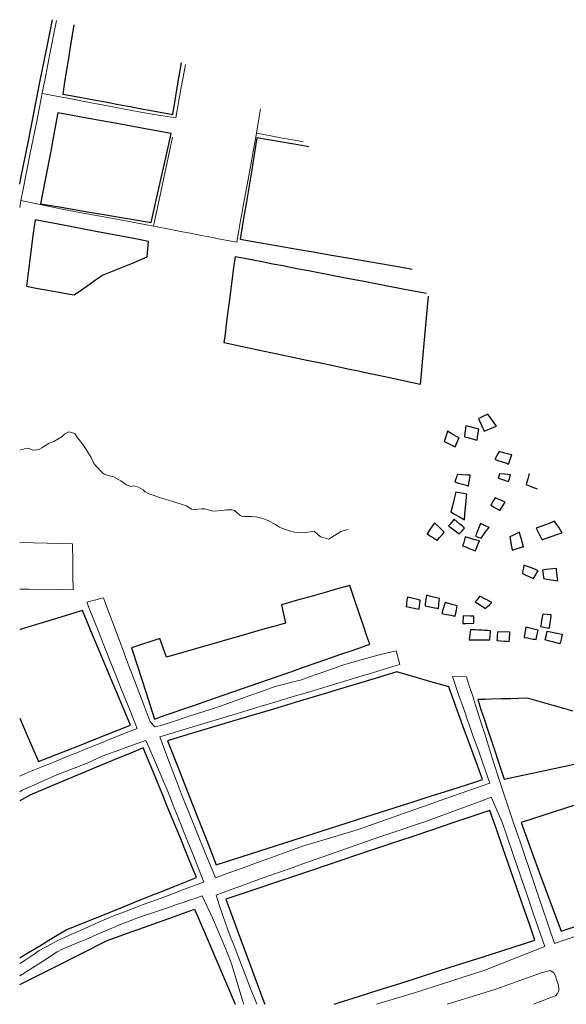
# Model space of a CAD drawing. Units: millimetres. Extents: x 808860 to 811166, y 8118200 to 8119800.
# Drawn here: x 809250 to 809449, y 8118200 to 8118558 of the extents above; entities that cross this region are included whole.
import ezdxf

# ---------------------------------------------------------------- set-up
doc = ezdxf.new("R2010")
doc.units = ezdxf.units.MM
doc.linetypes.add('DGN Style 4', pattern=[24.486627, 12.235666, -6.117833, 0.015295, -6.117833])
for name, color, linetype in [('Area Construida', 2, 'Continuous'), ('Canal', 5, 'Continuous'), ('Carretera Asfaltada', 7, 'Continuous'), ('Limite Manzana', 7, 'Continuous'), ('Quebrada', 7, 'Continuous')]:
    doc.layers.add(name, color=color, linetype=linetype)

msp = doc.modelspace()

# ---------------------------------------------------------------- linework, layer by layer
at = {"layer": 'Area Construida', "color": 2}
for points in [[(809417.05, 8118411.89, 109.12), (809418.23, 8118409.22, 108.97), (809418.69, 8118408.17, 109.01), (809419.9, 8118408.66, 109.47), (809421.01, 8118409.12, 109.85), (809422.53, 8118409.75, 110.27), (809423.16, 8118410.01, 110.37), (809422.44, 8118411.02, 110.43), (809421.97, 8118411.68, 110.41), (809420.72, 8118413.42, 110.24), (809420.3, 8118414.02, 110.32), (809420.03, 8118414.4, 110.22), (809418.17, 8118413.52, 109.67), (809417.26, 8118413.08, 109.44), (809416.65, 8118412.79, 109.16)], [(809412.1, 8118410.13, 107.31), (809411.57, 8118406.49, 106.97), (809411.52, 8118406.17, 106.9), (809412.71, 8118405.83, 107.35), (809414.84, 8118405.24, 107.93), (809415.5, 8118405.05, 108.04), (809416.14, 8118404.87, 108.06), (809416.33, 8118406.13, 108.23), (809416.73, 8118408.91, 108.53), (809415.28, 8118409.29, 108.04), (809414.11, 8118409.6, 107.81)], [(809405.36, 8118408.13, 104.9), (809404.73, 8118406.11, 104.5), (809404.33, 8118404.83, 104.07), (809404.22, 8118404.48, 103.98), (809405.07, 8118404.05, 104.15), (809406.22, 8118403.47, 104.62), (809407.31, 8118402.92, 104.98), (809407.71, 8118402.72, 105.17), (809408.11, 8118402.52, 105.19), (809408.48, 8118403.33, 105.52), (809408.99, 8118404.45, 105.78), (809409.28, 8118405.1, 105.96), (809409.56, 8118405.7, 106.16), (809408.44, 8118406.34, 105.83), (809407.27, 8118407.02, 105.39)], [(809424.14, 8118400.79, 109.27), (809423.69, 8118399.97, 109.1), (809423.22, 8118399.13, 108.98), (809422.88, 8118398.52, 108.86), (809422.57, 8118397.97, 108.51), (809423.71, 8118397.58, 108.75), (809426.85, 8118396.5, 109.26), (809427.32, 8118396.34, 109.37), (809427.59, 8118396.25, 109.39), (809427.96, 8118397.34, 109.58), (809428.24, 8118398.2, 109.75), (809428.49, 8118398.93, 109.94), (809428.6, 8118399.27, 109.99), (809428.69, 8118399.54, 109.95), (809427.67, 8118399.82, 109.72), (809426.72, 8118400.09, 109.63), (809425.76, 8118400.35, 109.57)], [(809408.93, 8118392.4, 102.35), (809408.61, 8118391.43, 101.97), (809408.33, 8118390.55, 101.77), (809408.19, 8118390.12, 101.86), (809408.07, 8118389.74, 101.71), (809409.43, 8118389.32, 102), (809410.84, 8118388.9, 101.97), (809412.49, 8118388.4, 102.47), (809413.01, 8118388.25, 102.68), (809413.18, 8118389.35, 102.95), (809413.35, 8118390.4, 103.24), (809413.51, 8118391.36, 103.47), (809413.57, 8118391.78, 103.64), (809413.63, 8118392.17, 103.83), (809412.65, 8118392.22, 103.43)], [(809424.22, 8118392.72, 108), (809424.01, 8118391.84, 107.85), (809423.91, 8118391.42, 107.68), (809423.83, 8118391.07, 107.57), (809425.33, 8118390.59, 108.06), (809426.49, 8118390.22, 108.27), (809427.04, 8118390.04, 108.4), (809427.52, 8118389.89, 108.47), (809427.84, 8118390.9, 108.75), (809428.08, 8118391.65, 108.83), (809428.3, 8118392.33, 108.95), (809427.31, 8118392.42, 108.83), (809426.08, 8118392.54, 108.58)], [(809408.46, 8118386.05, 101.13), (809408.21, 8118385.1, 100.97), (809407.81, 8118383.55, 100.66), (809407.15, 8118381.05, 100.03), (809406.68, 8118379.23, 99.8), (809406.58, 8118378.84, 99.71), (809407.97, 8118378.04, 100.07), (809409.68, 8118377.06, 100.27), (809411.52, 8118376.01, 100.54), (809411.84, 8118379.47, 101.07), (809411.94, 8118380.56, 101.23), (809412.03, 8118381.5, 101.33), (809412.16, 8118382.9, 101.51), (809412.28, 8118384.22, 101.72), (809412.33, 8118384.77, 101.94), (809412.38, 8118385.27, 102.02), (809411.18, 8118385.51, 101.57)], [(809422.73, 8118384.01, 105.54), (809422.1, 8118382.94, 105.08), (809421.63, 8118382.13, 104.67), (809421.38, 8118381.72, 104.6), (809421.16, 8118381.35, 104.36), (809422.14, 8118380.75, 104.3), (809423.74, 8118379.77, 104.61), (809424.08, 8118379.57, 104.73), (809424.38, 8118379.39, 104.73), (809425.85, 8118381.62, 105.86), (809426.11, 8118382.02, 106.13), (809426.34, 8118382.37, 106.29), (809424.94, 8118383, 106.04)], [(809407.75, 8118376.17, 99.62), (809406.33, 8118374.4, 98.9), (809405.79, 8118373.74, 98.71), (809407.02, 8118372.84, 98.73), (809408.13, 8118372.02, 98.88), (809409.63, 8118370.92, 98.98), (809410.81, 8118372.14, 99.67), (809411.2, 8118372.55, 99.75), (809411.6, 8118372.95, 99.95), (809410.77, 8118373.65, 99.93), (809409.83, 8118374.43, 99.86)], [(809400.69, 8118374.91, 97.78), (809399.96, 8118373.84, 97.59), (809399.23, 8118372.78, 97.33), (809398.2, 8118371.29, 97.04), (809397.95, 8118370.92, 96.93), (809399.21, 8118370.08, 97.8), (809400.24, 8118369.4, 98.06), (809401, 8118368.91, 98), (809401.33, 8118368.68, 98.02), (809401.64, 8118368.48, 97.69), (809402.53, 8118369.52, 97.63), (809403.39, 8118370.51, 97.86), (809403.85, 8118371.03, 97.89), (809404.22, 8118371.46, 98.02), (809402.37, 8118373.28, 97.93)], [(809417.4, 8118374.6, 101.87), (809416.93, 8118373.41, 101.52), (809415.96, 8118370.97, 100.71), (809415.76, 8118370.48, 100.48), (809415.59, 8118370.05, 100.39), (809416.71, 8118369.61, 100.7), (809417.56, 8118369.27, 100.88), (809418.24, 8118370.19, 101.26), (809418.98, 8118371.2, 101.74), (809419.71, 8118372.18, 101.96), (809420.09, 8118372.69, 102.21), (809420.46, 8118373.19, 102.37), (809419.04, 8118373.84, 102.15)], [(809437.63, 8118372.95, 104.52), (809439.34, 8118369.53, 103.65), (809439.58, 8118369.06, 103.6), (809439.75, 8118368.72, 103.47), (809440.93, 8118369.14, 103.6), (809445.4, 8118370.73, 103.75), (809447.04, 8118371.31, 103.81), (809446.45, 8118372.2, 104.03), (809445.9, 8118373.04, 104.33), (809445.08, 8118374.28, 104.8), (809444.66, 8118374.92, 105.14), (809444.3, 8118375.46, 105.33), (809442.28, 8118374.7, 105.16), (809440.96, 8118374.21, 105), (809439.63, 8118373.71, 104.83)], [(809411.83, 8118369.74, 99.17), (809411.43, 8118368.37, 98.85), (809411.15, 8118367.42, 98.75), (809411.01, 8118366.94, 98.52), (809410.89, 8118366.52, 98.37), (809412.26, 8118365.99, 98.56), (809413.54, 8118365.49, 98.49), (809414.53, 8118365.1, 98.59), (809415.16, 8118364.86, 98.6), (809415.52, 8118364.72, 98.64), (809415.92, 8118365.71, 99.09), (809416.7, 8118367.6, 100), (809416.86, 8118367.98, 100.3), (809417.01, 8118368.33, 100.37), (809415.44, 8118368.75, 100.07), (809414.25, 8118369.08, 99.76)], [(809427.99, 8118369.74, 103), (809428.23, 8118368.5, 102.8), (809428.54, 8118366.9, 102.41), (809428.78, 8118365.71, 102.07), (809428.93, 8118364.96, 101.78), (809430.36, 8118365.4, 102.23), (809431.52, 8118365.75, 102.41), (809432.28, 8118365.99, 102.46), (809432.68, 8118366.11, 102.57), (809433, 8118366.21, 102.6), (809432.5, 8118368, 103.04), (809432.13, 8118369.3, 103.24), (809431.82, 8118370.38, 103.54), (809431.51, 8118371.46, 103.74), (809430.55, 8118370.99, 103.62), (809429.31, 8118370.39, 103.39)], [(809433.16, 8118359.54, 100.2), (809432.95, 8118358.43, 99.86), (809432.65, 8118356.91, 99.3), (809432.57, 8118356.49, 99.17), (809433.89, 8118355.88, 98.86), (809435.26, 8118355.26, 98.86), (809436.03, 8118354.91, 98.9), (809436.53, 8118354.68, 98.99), (809437.17, 8118355.66, 99.42), (809438.07, 8118357.05, 99.72), (809438.34, 8118357.47, 99.86), (809437.29, 8118357.89, 99.85), (809436.35, 8118358.26, 99.95), (809435.47, 8118358.62, 100.07), (809434.47, 8118359.02, 100.11)], [(809439.87, 8118357.7, 100.01), (809440.09, 8118356.29, 99.69), (809440.28, 8118355.02, 99.52), (809440.34, 8118354.68, 99.42), (809441.5, 8118354.48, 99.46), (809445.4, 8118353.82, 99.51), (809445, 8118357.58, 100.35), (809444.93, 8118358.29, 100.53), (809443.62, 8118358.14, 100.36), (809441.37, 8118357.88, 100.18)], [(809390.81, 8118347.9, 96.79), (809390.65, 8118346.74, 97.21), (809390.53, 8118345.84, 97.45), (809390.44, 8118345.13, 97.71), (809390.34, 8118344.45, 97.85), (809391.48, 8118344.24, 97.88), (809392.64, 8118344.03, 97.8), (809394.53, 8118343.68, 97.84), (809395.05, 8118343.58, 97.86), (809395.24, 8118344.87, 97.51), (809395.38, 8118345.81, 97.18), (809395.46, 8118346.34, 96.96), (809395.52, 8118346.72, 96.91), (809394.46, 8118346.99, 97.03), (809392.37, 8118347.51, 96.99)], [(809397.71, 8118348.6, 96.08), (809397.63, 8118347.89, 96.29), (809397.33, 8118345.43, 97.15), (809397.28, 8118345, 97.25), (809397.24, 8118344.68, 97.3), (809398.37, 8118344.46, 97.2), (809400.81, 8118343.99, 97.15), (809401.61, 8118343.84, 97.01), (809402.11, 8118343.74, 97.06), (809402.36, 8118346.67, 96.55), (809402.42, 8118347.35, 96.32), (809401.33, 8118347.64, 95.84), (809400.33, 8118347.91, 96.04), (809399.35, 8118348.17, 96.12)], [(809417.12, 8118348.25, 95.47), (809416.28, 8118347.18, 95.52), (809415.86, 8118346.66, 95.57), (809415.48, 8118346.17, 96.1), (809416.39, 8118345.6, 96.14), (809418.09, 8118344.52, 96.19), (809418.68, 8118344.15, 96.18), (809419.2, 8118343.82, 96.13), (809419.92, 8118344.48, 95.83), (809420.61, 8118345.1, 95.67), (809421.09, 8118345.55, 95.57), (809421.52, 8118345.94, 95.62)], [(809404.54, 8118345.94, 96.52), (809403.57, 8118342.87, 97.28), (809403.41, 8118342.35, 97.54), (809403.28, 8118341.94, 97.7), (809404.41, 8118341.72, 97.76), (809406.59, 8118341.31, 97.75), (809407.42, 8118341.15, 97.65), (809407.87, 8118341.06, 97.67), (809408.22, 8118341, 97.78), (809408.44, 8118342.13, 97.54), (809408.65, 8118343.25, 97.18), (809408.93, 8118344.68, 96.83), (809407.94, 8118344.97, 96.83), (809406.92, 8118345.26, 96.62), (809405.86, 8118345.56, 96.83)], [(809411.05, 8118341.08, 97.72), (809411.02, 8118340.31, 97.89), (809411, 8118339.33, 97.95), (809410.98, 8118338.74, 98.39), (809410.97, 8118338.33, 98.48), (809412.07, 8118338.37, 98.35), (809414.89, 8118338.49, 98.2), (809414.89, 8118340.64, 97.8), (809414.89, 8118341, 97.64), (809413.62, 8118341.02, 97.65)], [(809439.95, 8118341.66, 96.86), (809439.78, 8118340.66, 96.86), (809439.57, 8118339.4, 96.83), (809439.36, 8118338.19, 97.11), (809439.28, 8118337.71, 97.26), (809439.2, 8118337.23, 97.36), (809440.55, 8118336.97, 97.55), (809441.53, 8118336.78, 97.52), (809442.42, 8118336.6, 97.65), (809442.57, 8118337.8, 97.29), (809442.74, 8118339.16, 97.32), (809442.88, 8118340.17, 97.16), (809442.98, 8118340.95, 97.09), (809443.04, 8118341.47, 97.1), (809441.57, 8118341.56, 96.96)], [(809433.83, 8118336.96, 97.76), (809433.61, 8118335.67, 98.03), (809433.46, 8118334.79, 98.04), (809433.32, 8118333.99, 98.1), (809433.26, 8118333.63, 98.43), (809433.2, 8118333.27, 98.47), (809434.41, 8118333.06, 98.25), (809435.43, 8118332.87, 98.32), (809436.49, 8118332.68, 98.43), (809437.05, 8118332.59, 98.34), (809437.59, 8118332.49, 98.49), (809437.87, 8118333.86, 98.28), (809438.06, 8118334.79, 98.12), (809438.18, 8118335.37, 97.91), (809438.3, 8118335.94, 97.79), (809437.24, 8118336.18, 97.7), (809436.23, 8118336.41, 97.74), (809435.24, 8118336.64, 97.73)], [(809413.71, 8118336.06, 99.06), (809413.52, 8118334.57, 99.5), (809413.39, 8118333.5, 99.78), (809413.24, 8118332.37, 100.13), (809414.65, 8118332.37, 100.22), (809416.87, 8118332.37, 100.14), (809417.92, 8118332.37, 99.99), (809420.38, 8118332.37, 99.58), (809420.77, 8118332.37, 99.6), (809420.89, 8118334.06, 99.3), (809420.95, 8118334.86, 99.17), (809421.01, 8118335.66, 98.94), (809419.99, 8118335.72, 99.13), (809418.87, 8118335.78, 99.25), (809417.81, 8118335.84, 99.28), (809416.7, 8118335.9, 99.24), (809415.42, 8118335.96, 99.12)], [(809423.52, 8118335.35, 98.61), (809423.43, 8118333.65, 99.1), (809423.39, 8118332.8, 99.32), (809423.36, 8118332.13, 99.54), (809424.78, 8118332.03, 98.91), (809426.03, 8118331.94, 99.19), (809426.89, 8118331.88, 99.15), (809427.75, 8118331.82, 99.07), (809428.01, 8118334.6, 98.42), (809428.06, 8118335.19, 98.21)], [(809446.92, 8118333.82, 98.2), (809446.64, 8118332.68, 98.24), (809446.4, 8118331.69, 98.46), (809446.3, 8118331.3, 98.59), (809446.22, 8118330.96, 98.81), (809444.86, 8118331.32, 98.69), (809443.61, 8118331.65, 98.51), (809442.48, 8118331.94, 98.44), (809440.85, 8118332.37, 98.4), (809441.41, 8118334.68, 98), (809441.52, 8118335.13, 97.9), (809441.63, 8118335.59, 97.82), (809443.41, 8118335.2, 97.87), (809444.51, 8118334.96, 98.16), (809445.74, 8118334.69, 98.4), (809447.04, 8118334.41, 98.18)]]:
    msp.add_polyline3d(points, close=True, dxfattribs=at)
msp.add_polyline3d([(809435, 8118392.63, 110.28), (809434.9, 8118392.28, 110.27), (809434.53, 8118390.92, 109.95), (809434.07, 8118389.23, 109.73), (809433.95, 8118388.8, 109.59), (809435.21, 8118388.31, 109.68), (809436.31, 8118387.89, 109.66), (809437.32, 8118387.51, 109.58), (809437.95, 8118387.27, 109.55), (809438.07, 8118387.22, 109.51)], dxfattribs=at)
at = {"layer": 'Canal', "color": 5, "lineweight": 13}
for points in [[(809250.37, 8118491.92, 105.13), (809251.22, 8118496.11, 105.24), (809252.34, 8118501.69, 105.71), (809253.72, 8118508.51, 105.95), (809256.06, 8118520.13, 105.99), (809257.71, 8118528.36, 106.05), (809258.34, 8118531.57, 106.44), (809259.49, 8118537.52, 106.79), (809260.98, 8118545.21, 107.13), (809262.16, 8118551.3, 106.88), (809263.32, 8118557.29, 106.96)], [(809258.2, 8118530.87, 106.83), (809260.86, 8118530.36, 106.76), (809263.92, 8118529.77, 106.64), (809268.09, 8118528.97, 106.97), (809273.38, 8118527.96, 107.18), (809280.57, 8118526.59, 107.3), (809284.39, 8118525.86, 107.67), (809288.16, 8118525.14, 107.95), (809293.33, 8118524.15, 107.92), (809298.87, 8118523.25, 108.27), (809306.66, 8118521.98, 108.53), (809307.83, 8118528.34, 108.73), (809308.7, 8118533.05, 108.84), (809309.74, 8118538.7, 108.9), (809310.22, 8118541.32, 108.96)], [(809250, 8118489.47, 104.99), (809250.37, 8118491.92, 104.96), (809256.25, 8118490.7, 105.23), (809265.44, 8118488.79, 105.76), (809274.34, 8118487.15, 106.24), (809282.56, 8118485.63, 106.29), (809286.63, 8118484.88, 106.6), (809290.39, 8118484.18, 106.41), (809298.62, 8118482.66, 106.9), (809305.05, 8118481.41, 107.36), (809308.42, 8118480.76, 107.33), (809311.97, 8118480.07, 107.25), (809316.02, 8118479.28, 107.27), (809320.02, 8118478.5, 107.53), (809322.76, 8118477.97, 107.42), (809325.43, 8118477.45, 107.24), (809328.81, 8118476.79, 107.66), (809329.59, 8118481.09, 107.94), (809330.24, 8118484.68, 108.44), (809330.7, 8118487.15, 108.75), (809331.22, 8118490.06, 109.01), (809332.03, 8118494.46, 109.32), (809332.96, 8118499.59, 109.56), (809333.94, 8118504.96, 109.58), (809334.8, 8118509.73, 109.93), (809336.02, 8118516.42, 110.15), (809336.97, 8118522.34, 110.24), (809337.43, 8118525.23, 110.32)], [(809336.02, 8118516.42, 110.45), (809340.61, 8118515.57, 110.62), (809345.48, 8118514.66, 110.98), (809350.5, 8118513.72, 111.11), (809352.91, 8118513.27, 111.2)], [(809305.45, 8118515.02, 107.78), (809303.87, 8118507.55, 107.38), (809302.32, 8118500.19, 107.15), (809300.87, 8118493.33, 107.06), (809299.93, 8118488.86, 107.12), (809299.22, 8118485.51, 106.86), (809298.62, 8118482.66, 106.27)]]:
    msp.add_polyline3d(points, dxfattribs=at)
at = {"layer": 'Carretera Asfaltada', "color": 16, "lineweight": 13}
for points in [[(809250, 8118282.92, 100.45), (809252.3, 8118283.96, 100.64), (809262.65, 8118288.13, 101.53), (809266.67, 8118289.75, 101.85), (809268.71, 8118290.57, 101.99), (809270.78, 8118291.4, 102.17), (809272.93, 8118292.26, 102.4), (809275.77, 8118293.41, 102.74), (809278.54, 8118294.52, 102.96), (809284.06, 8118296.74, 103.44), (809287.95, 8118298.31, 103.88), (809292.65, 8118300.2, 104.26), (809291.45, 8118303.19, 104.3), (809290.19, 8118306.35, 104.38), (809288.53, 8118310.5, 104.43), (809286.88, 8118314.63, 104.38), (809280.83, 8118329.79, 104.06), (809279.44, 8118333.26, 103.89), (809278.2, 8118336.37, 103.81), (809276.8, 8118339.89, 103.68), (809275.36, 8118343.49, 103.48), (809274.44, 8118346.01, 103.12), (809280.42, 8118347.61, 101.87), (809281.54, 8118344.63, 102.86), (809282.78, 8118341.32, 103.55), (809284.02, 8118338.01, 103.71), (809285.66, 8118333.66, 103.88), (809287.34, 8118329.18, 104.09), (809289.21, 8118324.21, 104.31), (809290.73, 8118320.18, 104.42), (809295.15, 8118308.41, 104.52), (809297.35, 8118302.55, 104.53), (809299.08, 8118300.82, 104.62), (809301.27, 8118301.29, 104.74), (809305.48, 8118302.66, 104.99), (809311.23, 8118304.51, 105.28), (809322.6, 8118308.2, 105.75), (809333.57, 8118312.11, 106.1), (809336.85, 8118313.29, 106.17), (809342.8, 8118315.41, 106.18), (809346.2, 8118316.28, 106.12), (809349.24, 8118317.19, 106), (809352.02, 8118317.73, 105.79), (809355.24, 8118318.99, 105.4), (809360.83, 8118320.93, 104.6), (809364.32, 8118322.09, 104.28), (809366.87, 8118323.05, 104), (809370.1, 8118323.99, 103.81), (809373.99, 8118325.08, 103.72), (809377.06, 8118325.95, 103.54), (809381.07, 8118327.06, 103.62), (809386.73, 8118328.42, 103.15), (809387.06, 8118327.07, 103.97), (809388.01, 8118323.41, 104.29), (809385.51, 8118322.66, 104.55), (809382.75, 8118321.82, 105.06), (809377.74, 8118320.31, 105.62), (809373.12, 8118318.92, 105.87), (809354.48, 8118313.3, 106.32), (809350.18, 8118312, 106.22), (809345.84, 8118310.7, 106.2), (809341.46, 8118309.37, 106.24), (809337.74, 8118308.25, 106.23), (809334.95, 8118307.41, 106.19), (809331.04, 8118306.23, 106.07), (809327.09, 8118305.04, 105.9), (809314.13, 8118301.13, 105.4), (809308.93, 8118299.56, 105.15), (809300.88, 8118297.14, 104.67), (809303.49, 8118290.22, 104.81), (809306.8, 8118281.4, 104.95), (809308.64, 8118276.51, 105.02), (809309.34, 8118274.8, 105.03), (809310.34, 8118272.34, 105.13), (809311.15, 8118270.37, 105.15), (809312.01, 8118268.27, 105.07), (809317.15, 8118255.65, 104.85), (809320.03, 8118248.59, 104.69), (809321.11, 8118245.93, 104.62), (809324.32, 8118247.09, 104.94), (809332.86, 8118250.19, 105.91), (809336, 8118251.33, 106.19), (809340.08, 8118252.81, 106.5), (809348.07, 8118255.7, 106.98), (809353.11, 8118257.53, 107.25), (809358.89, 8118259.26, 107.44), (809372.56, 8118263.34, 107.93), (809391.47, 8118270.02, 108.65), (809395.22, 8118271.35, 108.83), (809397.79, 8118272.25, 109.02), (809400.72, 8118273.29, 109.18), (809415.21, 8118278.41, 109.67), (809420.71, 8118280.36, 109.77), (809417.93, 8118288.29, 109.44), (809417.07, 8118290.72, 109.32), (809416.1, 8118293.51, 109.16), (809414.88, 8118296.97, 108.92), (809413.88, 8118299.82, 108.62), (809412.69, 8118303.21, 108.08), (809411.63, 8118306.23, 107.41), (809410.71, 8118308.87, 106.72), (809409.67, 8118311.81, 106.02), (809408.53, 8118315.07, 105.2), (809407.14, 8118319.02, 104.38), (809412.26, 8118319, 104.54), (809413.31, 8118315.72, 105.12), (809414.41, 8118312.26, 106.01), (809415.54, 8118308.69, 107.08), (809416.62, 8118305.3, 108.06), (809417.76, 8118301.72, 108.63), (809418.76, 8118298.58, 108.97), (809419.76, 8118295.45, 109.19), (809421.02, 8118291.48, 109.44), (809422.25, 8118287.62, 109.62), (809424.4, 8118280.87, 109.88), (809425.59, 8118277.12, 110), (809427.19, 8118272.42, 110.13), (809429.4, 8118265.88, 110.27), (809431.87, 8118258.61, 110.33), (809436.48, 8118245.01, 110.49), (809439.65, 8118235.66, 110.57), (809444.26, 8118222.07, 110.62), (809448.43, 8118223.49, 110.73), (809453.13, 8118225.08, 110.89)], [(809250, 8118277.21, 100.31), (809250.92, 8118277.73, 100.38), (809254.04, 8118279.12, 100.65), (809262.84, 8118283.06, 101.38), (809269.12, 8118285.52, 101.91), (809274.45, 8118287.61, 102.38), (809279.94, 8118290.12, 102.91), (809287.29, 8118292.76, 103.6), (809290.65, 8118293.97, 103.96), (809295.86, 8118295.84, 104.37), (809297.02, 8118293.14, 104.44), (809300.02, 8118286.16, 104.7), (809301.38, 8118283.01, 104.84), (809302.25, 8118280.97, 104.96), (809303.55, 8118277.96, 104.96), (809304.32, 8118276.03, 105.07), (809305.38, 8118273.34, 105.27), (809306.14, 8118271.42, 105.09), (809306.76, 8118269.86, 105.05), (809308.18, 8118266.29, 105.02), (809310.5, 8118260.45, 104.93), (809311.4, 8118258.19, 104.91), (809312.23, 8118256.11, 104.85), (809312.95, 8118254.28, 104.77), (809316.88, 8118244.4, 104.19), (809313.71, 8118243.22, 103.86), (809308.93, 8118241.44, 103.42), (809304.23, 8118239.68, 103.12), (809299.63, 8118237.97, 102.79), (809297.24, 8118237.07, 102.64), (809294.89, 8118236.2, 102.5), (809292.43, 8118235.28, 102.39), (809287.06, 8118233.27, 102.23), (809284.1, 8118232.16, 102.17), (809279.03, 8118229.93, 102.1), (809276.38, 8118228.75, 102.07), (809273.64, 8118227.54, 102.07), (809269.2, 8118225.58, 102.11), (809263.86, 8118223.18, 102.15), (809261.4, 8118221.85, 102.24), (809257.04, 8118219.5, 102.44), (809254.86, 8118218.02, 102.55), (809251.94, 8118216.05, 102.66), (809250, 8118214.85, 102.7)], [(809379.61, 8118200, 108.69), (809384.04, 8118201.33, 108.76), (809393.73, 8118204.25, 108.14), (809400.59, 8118206.46, 109.08), (809407.32, 8118208.63, 109.21), (809418.91, 8118212.36, 109.58), (809424.81, 8118214.7, 109.83), (809440.71, 8118220.99, 110.53), (809437.61, 8118229.97, 110.59), (809436.67, 8118232.7, 110.58), (809435.52, 8118236.01, 110.51), (809434.38, 8118239.32, 110.47), (809431.61, 8118247.34, 110.38), (809429.71, 8118252.92, 110.32), (809426.76, 8118261.54, 110.2), (809425.18, 8118266.16, 110.12), (809421.26, 8118275.26, 109.89), (809417.81, 8118273.85, 109.76), (809401.06, 8118267.7, 109.19), (809397.73, 8118266.47, 108.97), (809393.44, 8118265.04, 108.74), (809388.11, 8118263.27, 108.52), (809380.79, 8118260.83, 108.23), (809357.72, 8118252.7, 107.32), (809352.79, 8118250.97, 107.12), (809348.25, 8118249.38, 106.9), (809342.89, 8118247.49, 106.6), (809338.81, 8118246.05, 106.29), (809333.11, 8118244.05, 105.77), (809329.9, 8118242.84, 105.42), (809326.47, 8118241.57, 105.01), (809321.35, 8118239.65, 104.45), (809322.51, 8118236.17, 104.5), (809323.81, 8118232.26, 104.61), (809325.43, 8118227.42, 104.81), (809326.45, 8118224.8, 104.94), (809327.84, 8118221.22, 105.18), (809328.82, 8118218.71, 105.37), (809332.66, 8118208.86, 106.27), (809334, 8118205.41, 106.6), (809335.47, 8118201.64, 106.9), (809336.1, 8118200, 107.01)], [(809331.42, 8118200, 106.91), (809331, 8118201.02, 106.82), (809327.23, 8118214.01, 105.68), (809326.29, 8118216.34, 105.47), (809325.31, 8118218.78, 105.28), (809323.54, 8118223.18, 104.98), (809322.27, 8118226.1, 104.81), (809319.97, 8118231.37, 104.58), (809318.92, 8118233.77, 104.45), (809316.25, 8118239.34, 104.06), (809313.99, 8118238.58, 103.79), (809311.67, 8118237.8, 103.54), (809309.33, 8118237.01, 103.31), (809306.9, 8118236.2, 103.11), (809304, 8118235.22, 102.91), (809301.11, 8118234.25, 102.75), (809297.12, 8118232.91, 102.49), (809294.96, 8118232.1, 102.4), (809292.6, 8118231.23, 102.34), (809286.61, 8118228.99, 102.2), (809280.96, 8118226.57, 102.11), (809277.98, 8118225.3, 102.12), (809275.07, 8118224.08, 102.11), (809270.36, 8118222.11, 102.16), (809265.43, 8118220.05, 102.25), (809263.63, 8118219.03, 102.32), (809257.9, 8118215.34, 102.51), (809250, 8118210.3, 102.74)], [(809405.29, 8118200, 109.26), (809408, 8118200.84, 109.31), (809422.54, 8118205.34, 109.81), (809425.01, 8118206.23, 109.86), (809431.69, 8118208.64, 110.04), (809435.36, 8118209.97, 110.2), (809439.93, 8118211.61, 110.44), (809442.69, 8118212.33, 110.62), (809444.02, 8118211.44, 110.76), (809444.57, 8118210.3, 110.87), (809445.02, 8118208.89, 110.95), (809445.61, 8118207.26, 111.03), (809445.87, 8118206.04, 111.04), (809445.83, 8118204.97, 111.06), (809445.31, 8118203.94, 111.07), (809444.56, 8118203.12, 111.08), (809441.91, 8118202.07, 111.05), (809439.17, 8118200.99, 110.94), (809436.66, 8118200, 110.86)]]:
    msp.add_polyline3d(points, dxfattribs=at)
at = {"layer": 'Limite Manzana', "color": 112, "linetype": 'Continuous'}
for points in [[(809250, 8118497.87, 106.15), (809250.44, 8118500.06, 106.27), (809253.14, 8118513.66, 106.52), (809257.48, 8118535.51, 106.86), (809259.83, 8118547.35, 107.45), (809261.38, 8118555.16, 107.57), (809261.87, 8118557.63, 107.63)], [(809269.65, 8118555.82, 107.99), (809268.34, 8118547.65, 107.95), (809267.57, 8118542.86, 107.81), (809266.9, 8118538.67, 107.64), (809266.3, 8118534.9, 107.46), (809265.61, 8118530.59, 107.3), (809270.55, 8118529.68, 107.37), (809276.88, 8118528.52, 107.55), (809281.14, 8118527.74, 107.92), (809285.94, 8118526.86, 108.2), (809290.08, 8118526.1, 108.27), (809294.35, 8118525.31, 108.37), (809305.58, 8118523.25, 108.26), (809307.48, 8118534.29, 109.49), (809308.8, 8118541.96, 109.95)], [(809355.01, 8118511.49, 111.45), (809349.64, 8118512.42, 111.32), (809344.59, 8118513.29, 111.06), (809336.19, 8118514.74, 110.47), (809335.31, 8118509.43, 110.15), (809334.14, 8118502.41, 109.86), (809333.18, 8118496.58, 109.58), (809332.32, 8118491.43, 109.21), (809331.57, 8118486.93, 108.85), (809330.07, 8118477.89, 108.08), (809334.81, 8118477.06, 108.39), (809340.4, 8118476.09, 109.06), (809351.51, 8118474.17, 109.99), (809357.36, 8118473.15, 110.37), (809362.55, 8118472.25, 110.67), (809369.02, 8118471.13, 110.97), (809388.81, 8118467.7, 111.73), (809392.49, 8118467.06, 111.93)], [(809398.38, 8118457.23, 111.49), (809397.78, 8118450.62, 110.71), (809397.18, 8118444.02, 109.35), (809396.82, 8118439.99, 108.56), (809396.45, 8118435.93, 107.32), (809396.22, 8118433.42, 106.63), (809395.94, 8118430.33, 105.83), (809395.48, 8118425.18, 104.54), (809383.18, 8118427.79, 105.71), (809379.68, 8118428.53, 106.1), (809376.09, 8118429.29, 106.54), (809372.45, 8118430.05, 107.06), (809369.2, 8118430.74, 107.46), (809364.48, 8118431.74, 107.96), (809358.83, 8118432.94, 108.35), (809354.34, 8118433.88, 108.54), (809349.25, 8118434.96, 108.47), (809343.5, 8118436.18, 108.31), (809332.05, 8118438.6, 107.61), (809328.09, 8118439.43, 107.07), (809324.27, 8118440.24, 105.82), (809324.69, 8118443.5, 106.15), (809325.14, 8118446.95, 106.17), (809325.88, 8118452.59, 105.59), (809326.3, 8118455.88, 104.99), (809326.7, 8118458.93, 105.02), (809327.07, 8118461.77, 105.9), (809327.44, 8118464.61, 107.19), (809327.82, 8118467.59, 107.73), (809328.35, 8118471.61, 107.83), (809333.58, 8118470.61, 108.24), (809338.5, 8118469.66, 108.73), (809341.92, 8118469, 109.11), (809345.54, 8118468.3, 109.36), (809350.67, 8118467.32, 109.74), (809354.88, 8118466.51, 110), (809363.55, 8118464.84, 110.51), (809367.75, 8118464.03, 110.69), (809374.97, 8118462.64, 110.94), (809389.14, 8118459.92, 111.41), (809397.8, 8118458.25, 111.58)], [(809250, 8118303.89, 101.15), (809252.73, 8118297.58, 101.08), (809256.82, 8118288.14, 101.02), (809263.55, 8118290.8, 101.61), (809271.08, 8118293.79, 102.39), (809277.61, 8118296.37, 103.09), (809290.25, 8118301.38, 104.17), (809285.15, 8118313.55, 104.51), (809282.54, 8118319.77, 104.45), (809279.22, 8118327.69, 104.25), (809276.5, 8118334.18, 103.86), (809272.8, 8118343.01, 103.93), (809260.54, 8118339.26, 103.46), (809250.55, 8118336.21, 102.78), (809250, 8118336.05, 102.75)], [(809451, 8118306.45, 107.5), (809447.63, 8118307.41, 107.59), (809443.7, 8118308.52, 107.63), (809434.38, 8118311.16, 106.69), (809431.01, 8118311.07, 106.77), (809428.41, 8118311, 106.97), (809424.9, 8118310.91, 107.45), (809421.12, 8118310.81, 107.59), (809419.06, 8118310.76, 107.21), (809416.34, 8118310.69, 106.56), (809417.52, 8118307.14, 107.82), (809418.65, 8118303.72, 108.49), (809419.89, 8118299.97, 108.93), (809421.45, 8118295.28, 109.31), (809424.72, 8118285.41, 109.82), (809425.91, 8118281.83, 109.9), (809436.13, 8118283.97, 110.3), (809440.79, 8118284.95, 110.46), (809454.3, 8118287.79, 110.77)], [(809250, 8118216.9, 102.75), (809251.09, 8118217.55, 102.71), (809257.27, 8118221.26, 102.26), (809261.6, 8118223.86, 102), (809267.13, 8118227.17, 101.79), (809278.36, 8118231.69, 101.97), (809287.97, 8118235.55, 102.22), (809294.15, 8118238.03, 102.47), (809298.37, 8118239.73, 102.79), (809301.83, 8118241.12, 103.04), (809306.35, 8118242.93, 103.42), (809314.22, 8118246.1, 104.14), (809311.57, 8118252.52, 104.4), (809309.99, 8118256.38, 104.68), (809308.47, 8118260.08, 104.92), (809307.15, 8118263.31, 105.06), (809303.72, 8118271.66, 105.26), (809301.7, 8118276.57, 105.21), (809299.89, 8118280.97, 104.93), (809298.31, 8118284.82, 104.6), (809294.87, 8118293.19, 104.31), (809290.33, 8118291.28, 103.97), (809285.18, 8118289.13, 103.44), (809276.48, 8118285.49, 102.62), (809267.48, 8118281.73, 101.94), (809262.25, 8118279.54, 101.49), (809253.67, 8118275.95, 100.61), (809250, 8118273.94, 100.28)], [(809495.33, 8118286.21, 111.34), (809491.55, 8118285.01, 111.55), (809469.87, 8118278.1, 111.54), (809455.44, 8118273.5, 111.32), (809444.17, 8118269.91, 111.07), (809432.1, 8118266.06, 110.49), (809435.88, 8118255.67, 110.49), (809439.16, 8118246.61, 110.66), (809446.61, 8118226.54, 110.7), (809474.97, 8118236.16, 111.8), (809485.18, 8118239.63, 112.18), (809494.91, 8118242.93, 112.48), (809510.84, 8118248.34, 113.03), (809507.26, 8118261.36, 112.69), (809505.23, 8118268.76, 112.43)], [(809364.24, 8118200, 108.13), (809367.29, 8118200.97, 108.21), (809373.45, 8118202.94, 108.48), (809380.53, 8118205.2, 108.65), (809388.02, 8118207.6, 108.8), (809406.39, 8118213.46, 108.67), (809414.45, 8118216.04, 109.3), (809421.05, 8118218.15, 109.48), (809425.51, 8118219.57, 109.67), (809437.14, 8118223.29, 110.59), (809435.37, 8118228.37, 110.43), (809433.2, 8118234.6, 110.35), (809425.47, 8118256.82, 110.25), (809423.24, 8118263.21, 110.19), (809420.75, 8118270.38, 110.11), (809407.72, 8118266.01, 109.4), (809393.83, 8118261.34, 108.72), (809387.28, 8118259.15, 108.46), (809381.04, 8118257.05, 108.2), (809372.71, 8118254.26, 107.88), (809355.61, 8118248.52, 107.02), (809324.88, 8118238.21, 104.66), (809328.3, 8118229, 104.75), (809331.21, 8118221.13, 105.23), (809333.85, 8118214.02, 106.09), (809338.7, 8118200.9, 107.12), (809339.04, 8118200, 107.15)], [(809250, 8118207.18, 103.26), (809263.08, 8118213.72, 103.67), (809281.79, 8118223.18, 104.15), (809289.19, 8118225.83, 105.05), (809297.08, 8118228.65, 105.27), (809304.16, 8118231.18, 105.2), (809313.53, 8118234.53, 104.51), (809317.7, 8118224.75, 105.25), (809325.11, 8118207.39, 106.2), (809328.26, 8118200, 106.66)]]:
    msp.add_polyline3d(points, dxfattribs=at)
for points in [[(809263.88, 8118523.84, 106.9), (809262.67, 8118517.43, 106.74), (809261.13, 8118509.32, 106.57), (809259.38, 8118500.1, 106.35), (809257.61, 8118490.75, 105.34), (809265.1, 8118489.49, 105.91), (809269.93, 8118488.68, 106.06), (809274.56, 8118487.9, 106.29), (809279.78, 8118487.02, 106.52), (809286.27, 8118485.93, 106.75), (809297.76, 8118484, 107.22), (809300.66, 8118496.96, 107.58), (809303.15, 8118508.11, 107.8), (809304.98, 8118516.31, 108.41), (809297.65, 8118517.66, 108.19), (809291.14, 8118518.85, 107.7), (809284.68, 8118520.03, 107.4), (809277, 8118521.44, 107.11)], [(809255.57, 8118484.94, 105.65), (809254.94, 8118480.08, 105.44), (809252.94, 8118464.72, 104.94), (809252.43, 8118460.79, 104.76), (809256.53, 8118460.05, 104.9), (809260.9, 8118459.26, 104.89), (809264.95, 8118458.53, 104.83), (809267.43, 8118458.09, 104.72), (809269.84, 8118457.65, 104.48), (809272.4, 8118459.46, 104.47), (809275.23, 8118461.46, 104.49), (809277.53, 8118463.09, 104.69), (809280.04, 8118464.87, 105.13), (809286.78, 8118467.53, 105.83), (809291.56, 8118469.49, 106.63), (809296.35, 8118471.45, 106.56), (809296.82, 8118477.1, 107.1), (809291.45, 8118478.12, 106.86), (809277.61, 8118480.75, 106.35), (809266.46, 8118482.87, 105.98)], [(809299.02, 8118303.63, 104.82), (809302.89, 8118304.97, 104.95), (809312.89, 8118308.45, 105.4), (809321.11, 8118311.3, 105.74), (809337.22, 8118316.9, 106.22), (809348.8, 8118320.92, 105.64), (809353.06, 8118322.4, 105.35), (809357.27, 8118323.86, 104.96), (809361.15, 8118325.21, 104.44), (809364.58, 8118326.4, 104.06), (809367.4, 8118327.38, 103.57), (809370.44, 8118328.44, 102.68), (809373.52, 8118329.51, 101.93), (809377.13, 8118330.76, 101.72), (809376.12, 8118333.74, 100.48), (809374.87, 8118337.45, 99.38), (809373.67, 8118340.98, 98.59), (809371.36, 8118347.81, 98.09), (809369.91, 8118352.09, 97.24), (809365.47, 8118350.85, 97.88), (809360.9, 8118349.56, 98.93), (809356.66, 8118348.37, 99.79), (809351.31, 8118346.86, 100.85), (809345.15, 8118345.13, 101.96), (809346.55, 8118338.49, 103.89), (809342.29, 8118337.27, 104.19), (809337.71, 8118335.96, 104.61), (809333.17, 8118334.66, 104.76), (809303.28, 8118326.11, 104.93), (809300.86, 8118332.81, 103.87), (809290.58, 8118329.49, 104.18), (809292.75, 8118322.84, 104.46), (809295.81, 8118313.47, 104.75)], [(809321.36, 8118250.72, 105.15), (809346.33, 8118258.7, 106.89), (809368.89, 8118265.91, 107.59), (809372.64, 8118267.11, 107.74), (809378.41, 8118268.95, 107.91), (809386.33, 8118271.48, 108.27), (809392.89, 8118273.58, 108.51), (809396.54, 8118274.75, 108.8), (809400.26, 8118275.93, 109.05), (809404.33, 8118277.23, 109.17), (809415.31, 8118280.74, 109.46), (809418.07, 8118281.62, 109.58), (809416.22, 8118286.73, 109.47), (809414.7, 8118290.92, 109.29), (809413.36, 8118294.61, 109.07), (809411.96, 8118298.48, 108.72), (809408.95, 8118306.78, 107.47), (809405.87, 8118315.26, 106.55), (809399.3, 8118317.16, 105.1), (809394.45, 8118318.56, 105.23), (809386.95, 8118320.72, 105.19), (809381.01, 8118318.94, 105.63), (809375.5, 8118317.28, 106.12), (809370.13, 8118315.67, 106.37), (809366.16, 8118314.48, 106.45), (809361.74, 8118313.15, 106.46), (809351.58, 8118310.09, 106.31), (809342.15, 8118307.26, 106.27), (809329.39, 8118303.43, 106.03), (809312.42, 8118298.33, 105.32), (809307.52, 8118296.85, 105.08), (809303.7, 8118295.71, 104.86), (809307.66, 8118285.64, 105.09), (809311.44, 8118276, 105.26), (809314.59, 8118267.97, 105.31), (809317.91, 8118259.51, 105.33)]]:
    msp.add_polyline3d(points, close=True, dxfattribs=at)
at = {"layer": 'Limite Manzana', "lineweight": 13}
msp.add_polyline3d([(809250, 8118350.84, 102.17), (809250.33, 8118350.84, 102.19), (809253.46, 8118350.8, 102.26), (809264.32, 8118350.67, 102.4), (809269.45, 8118350.6, 102.39), (809269.36, 8118355.7, 101.06), (809269.26, 8118360.72, 99.2), (809269.14, 8118367.23, 97.12), (809265.09, 8118367.34, 97.42), (809259.99, 8118367.48, 97.6), (809250, 8118367.75, 97.36)], dxfattribs=at)
at = {"layer": 'Quebrada', "color": 4, "linetype": 'DGN Style 4', "lineweight": 13}
msp.add_polyline3d([(809250, 8118401.27, 80.92), (809251.69, 8118401.76, 81.08), (809253.06, 8118401.95, 81.21), (809254.51, 8118401.44, 81.34), (809255.88, 8118401.28, 81.46), (809257.18, 8118401.6, 81.57), (809258, 8118402.15, 81.65), (809260.67, 8118403.79, 81.85), (809262.35, 8118404.46, 82.04), (809264.2, 8118405.48, 82.27), (809265.45, 8118406.19, 82.51), (809266.32, 8118407.05, 82.74), (809267.81, 8118407.99, 83.12), (809270, 8118407.36, 83.45), (809271.02, 8118405.79, 83.58), (809272.67, 8118403.68, 83.79), (809274.16, 8118401.48, 83.99), (809276, 8118398.62, 84.26), (809276.78, 8118396.62, 84.45), (809277.57, 8118395.76, 84.59), (809280.2, 8118392.93, 84.99), (809280.75, 8118392.56, 85.05), (809281.63, 8118392.17, 85.14), (809284.12, 8118391.62, 85.36), (809286.74, 8118390.13, 85.63), (809288.74, 8118388.68, 85.84), (809290.31, 8118388.09, 85.95), (809291.33, 8118388.33, 86), (809293.18, 8118387.85, 86.07), (809294.9, 8118386.84, 86.25), (809295.61, 8118386.17, 86.36), (809296.9, 8118385.42, 86.52), (809297.61, 8118385.19, 86.6), (809298.86, 8118384.87, 86.73), (809300.74, 8118384.13, 86.93), (809302.35, 8118383.58, 87.1), (809304.08, 8118383.11, 87.28), (809305.13, 8118382.8, 87.38), (809310.59, 8118381.07, 87.96), (809311.76, 8118380.21, 88.1), (809312.43, 8118379.89, 88.17), (809313.41, 8118379.7, 88.25), (809316.11, 8118379.97, 88.48), (809317.21, 8118379.97, 88.56), (809318.47, 8118379.58, 88.66), (809320.31, 8118379.07, 88.81), (809323.37, 8118379.39, 89.05), (809325.09, 8118379.66, 89.18), (809327.09, 8118379.62, 89.32), (809327.96, 8118379.39, 89.39), (809328.98, 8118378.56, 89.48), (809330.07, 8118377.58, 89.58), (809330.58, 8118377.27, 89.62), (809331.64, 8118377.15, 89.69), (809334.15, 8118377.23, 89.85), (809336.47, 8118376.99, 90), (809338.35, 8118376.44, 90.13), (809340.11, 8118375.7, 90.26), (809342.94, 8118374.31, 90.46), (809344.31, 8118373.35, 90.57), (809345.62, 8118372.8, 90.65), (809347.93, 8118371.99, 90.79), (809349.91, 8118371.54, 90.9), (809351.8, 8118371.35, 91), (809352.66, 8118371.44, 91.03), (809353.97, 8118371.35, 91.14), (809357.01, 8118371.9, 91.57), (809359.29, 8118369.78, 91.68), (809360.54, 8118369.46, 91.73), (809362.34, 8118368.99, 92.01), (809363.36, 8118369.7, 92.17), (809364.93, 8118370.64, 92.42), (809366.58, 8118371.74, 92.46), (809369.25, 8118372.52, 92.81)], dxfattribs=at)

doc.saveas('drawing.dxf')
